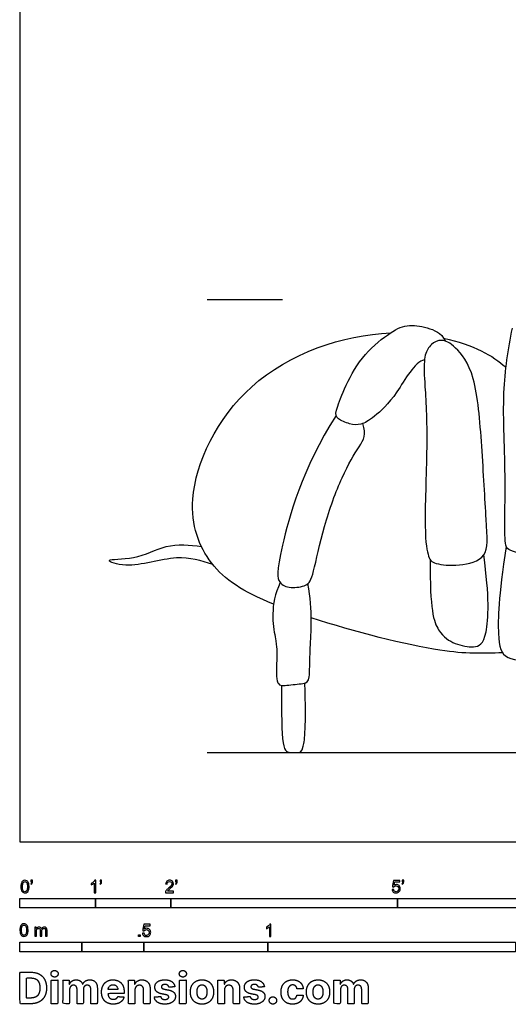
# Model space of a CAD drawing. Units: metres. Extents: x 0 to 9.32, y -0.66 to 7.3.
# Drawn here: x 0 to 1.97, y -0.66 to 3.32 of the extents above; entities that cross this region are included whole.
import ezdxf

# ---------------------------------------------------------------- set-up
doc = ezdxf.new("R2010")
doc.units = ezdxf.units.M
for name, color, linetype, true_color in [('2D$AG-DIAGRAM', 7, 'Continuous', 0xfecc66), ('2D$AG-GUIDES', 7, 'Continuous', 0xcccccc), ('2D$AG-POP-CULTURE', 7, 'Continuous', 0x66ccff), ('2D$N-SYMB', 7, 'Continuous', 0x800040), ('2D$X-DIMENSIONS.COM', 7, 'Continuous', 0x800080), ('2D$X-VPRT', 6, 'Continuous', 0xff00ff)]:
    doc.layers.add(name, color=color, linetype=linetype, true_color=true_color)

msp = doc.modelspace()

# ---------------------------------------------------------------- linework, layer by layer
at = {"layer": '2D$AG-DIAGRAM'}
msp.add_lwpolyline([(0.7556, 0.3612), (8.4385, 0.3612)], dxfattribs=at)
at = {"layer": '2D$AG-GUIDES'}
msp.add_lwpolyline([(0.7556, 2.19), (1.0604, 2.19)], dxfattribs=at)
at = {"layer": '2D$AG-POP-CULTURE'}
for points, knots in [([(1.6332, 1.9471), (1.5918, 1.9381), (1.5191, 1.7959), (1.4233, 1.7096), (1.3759, 1.6822), (1.3327, 1.6853), (1.2769, 1.7085), (1.2716, 1.7327), (1.3042, 1.8223), (1.3748, 1.9603), (1.4907, 2.0572), (1.5623, 2.093), (1.6393, 2.0792), (1.7015, 2.0572), (1.7158, 2.0231)], [0, 0, 0, 0, 0.136244, 0.272487, 0.408731, 0.544975, 0.681218, 0.817462, 0.953706, 1.08995, 1.226193, 1.362437, 1.498681, 1.626189, 1.626189, 1.626189, 1.626189]), ([(2.1012, 1.1645), (2.0631, 1.1515), (1.9773, 1.1726), (1.9518, 1.1988), (1.9653, 1.4791), (1.9417, 1.8106), (1.9711, 1.9888), (1.9877, 2.0751)], [0, 0, 0, 0, 0.413615, 0.61838, 1.221579, 1.933704, 2.544853, 2.544853, 2.544853, 2.544853]), ([(1.0239, 0.9602), (0.9001, 1.0102), (0.7572, 1.1013), (0.6457, 1.3985), (0.8877, 1.9071), (1.3019, 2.0468), (1.4966, 2.0561)], [1.592577, 1.592577, 1.592577, 1.592577, 2.245471, 2.862087, 3.714014, 4.629531, 4.629531, 4.629531, 4.629531]), ([(1.7099, 2.0346), (1.7696, 2.0213), (1.8746, 1.9839), (1.9333, 1.9413), (1.962, 1.9169)], [5.013022, 5.013022, 5.013022, 5.013022, 5.3635384, 5.7213703, 5.7213703, 5.7213703, 5.7213703]), ([(0.7786, 1.1201), (0.7312, 1.1351), (0.6334, 1.1668), (0.4458, 1.0987), (0.3212, 1.1449), (0.477, 1.1375), (0.5849, 1.2065), (0.6861, 1.2), (0.7328, 1.1928)], [0, 0, 0, 0, 0.459579, 1.0008, 1.311884, 1.682825, 2.128597, 2.577047, 2.577047, 2.577047, 2.577047]), ([(1.9484, 0.7633), (1.8639, 0.7618), (1.7251, 0.7526), (1.3509, 0.8476), (1.176, 0.9052)], [0, 0, 0, 0, 0.599448, 1.354587, 1.354587, 1.354587, 1.354587])]:
    msp.add_open_spline(points, degree=3, knots=knots, dxfattribs=at)
for points in [[(1.8719, 1.1586), (1.8531, 1.1324), (1.7707, 1.1121), (1.6664, 1.1217), (1.6471, 1.1474), (1.6294, 1.2582), (1.6487, 1.6628), (1.6294, 1.8955), (1.6326, 1.971), (1.6583, 2.0111), (1.7001, 2.0336), (1.753, 2.0079), (1.8397, 1.902), (1.8654, 1.6034), (1.8831, 1.2694), (1.8906, 1.1849), (1.8719, 1.1586)], [(1.2762, 1.7216), (1.1387, 1.5072), (1.0311, 1.1107), (1.0423, 1.0416), (1.0905, 1.0224), (1.1612, 1.0336), (1.182, 1.0657), (1.2238, 1.2728), (1.3008, 1.4863), (1.3747, 1.6051), (1.4004, 1.6453), (1.3839, 1.6896)], [(1.9631, 1.1934), (1.9314, 0.9865), (1.9266, 0.8115), (1.9491, 0.7328), (2.0486, 0.7296), (2.1261, 0.7486)], [(1.6565, 1.1392), (1.6535, 0.9371), (1.6872, 0.8392), (1.7547, 0.7974), (1.8365, 0.7814), (1.8879, 0.8054), (1.8959, 0.9917), (1.8719, 1.1586)], [(1.0507, 1.047), (1.0068, 0.9582), (1.0373, 0.7907), (1.0384, 0.7612), (1.031, 0.6264), (1.071, 0.6327), (1.1521, 0.639), (1.1711, 0.6495), (1.1679, 0.7601), (1.1827, 0.9297), (1.1627, 1.0434)], [(1.0555, 0.6319), (1.056, 0.5179), (1.056, 0.3612), (1.095, 0.3612), (1.1262, 0.3612), (1.1431, 0.3612), (1.1561, 0.462), (1.1497, 0.6414)]]:
    msp.add_open_spline(points, degree=3, dxfattribs=at)
at = {"layer": '2D$N-SYMB'}
for points in [[(0, -0.2667), (0, -0.2286), (0.3048, -0.2286), (0.3048, -0.2667)], [(0.3048, -0.2667), (0.3048, -0.2286), (0.6096, -0.2286), (0.6096, -0.2667)], [(0.6096, -0.2667), (0.6096, -0.2286), (1.524, -0.2286), (1.524, -0.2667)], [(1.524, -0.2667), (1.524, -0.2286), (3.048, -0.2286), (3.048, -0.2667)], [(0.4786, -0.3823), (0.4786, -0.3754), (0.4855, -0.3754), (0.4855, -0.3823)], [(0, -0.4436), (0, -0.4055), (0.25, -0.4055), (0.25, -0.4436)], [(0.25, -0.4436), (0.25, -0.4055), (0.5, -0.4055), (0.5, -0.4436)], [(0.5, -0.4436), (0.5, -0.4055), (1, -0.4055), (1, -0.4436)], [(1, -0.4436), (1, -0.4055), (2, -0.4055), (2, -0.4436)]]:
    msp.add_lwpolyline(points, close=True, dxfattribs=at)
for points, knots in [([(0.0038, -0.1807), (0.0038, -0.1749), (0.0044, -0.1701), (0.0056, -0.1665), (0.0068, -0.1629), (0.0086, -0.1602), (0.0111, -0.1581), (0.0135, -0.1563), (0.0165, -0.1551), (0.0201, -0.1551), (0.0228, -0.1551), (0.0252, -0.1557), (0.0273, -0.1569), (0.0294, -0.1578), (0.0309, -0.1596), (0.0324, -0.1614), (0.0336, -0.1635), (0.0346, -0.1659), (0.0355, -0.1689), (0.0361, -0.1719), (0.0367, -0.1758), (0.0367, -0.1807), (0.0367, -0.1867), (0.0361, -0.1915), (0.0349, -0.1951), (0.0336, -0.1987), (0.0318, -0.2014), (0.0294, -0.2036), (0.027, -0.2054), (0.024, -0.206), (0.0201, -0.206), (0.0153, -0.206), (0.0117, -0.2048), (0.009, -0.2011), (0.0056, -0.1969), (0.0038, -0.1903), (0.0038, -0.1807)], [0, 0, 0, 0, 1, 1, 1, 2, 2, 2, 3, 3, 3, 4, 4, 4, 5, 5, 5, 6, 6, 6, 7, 7, 7, 8, 8, 8, 9, 9, 9, 10, 10, 10, 11, 11, 11, 12, 12, 12, 12]), ([(0.0442, -0.162), (0.0442, -0.1596), (0.0442, -0.1572), (0.0442, -0.1548), (0.0464, -0.1548), (0.0486, -0.1548), (0.0508, -0.1548), (0.0508, -0.1567), (0.0508, -0.1586), (0.0508, -0.1605), (0.0508, -0.1635), (0.0505, -0.1659), (0.0496, -0.1671), (0.0487, -0.1689), (0.0472, -0.1704), (0.0451, -0.1713), (0.0446, -0.1705), (0.0441, -0.1697), (0.0436, -0.1689), (0.0448, -0.1683), (0.0457, -0.1677), (0.0463, -0.1665), (0.0469, -0.1653), (0.0472, -0.1638), (0.0472, -0.162), (0.0462, -0.162), (0.0452, -0.162), (0.0442, -0.162)], [0, 0, 0, 0, 1, 1, 1, 2, 2, 2, 3, 3, 3, 4, 4, 4, 5, 5, 5, 6, 6, 6, 7, 7, 7, 8, 8, 8, 9, 9, 9, 9]), ([(0.306, -0.2054), (0.304, -0.2054), (0.302, -0.2054), (0.3, -0.2054), (0.3, -0.1923), (0.3, -0.1793), (0.3, -0.1662), (0.2985, -0.1677), (0.2964, -0.1692), (0.294, -0.1704), (0.2915, -0.1719), (0.2894, -0.1731), (0.2876, -0.1737), (0.2876, -0.1717), (0.2876, -0.1697), (0.2876, -0.1677), (0.2909, -0.1662), (0.294, -0.1641), (0.2967, -0.162), (0.2991, -0.1596), (0.3009, -0.1575), (0.3021, -0.1551), (0.3034, -0.1551), (0.3047, -0.1551), (0.306, -0.1551), (0.306, -0.1718), (0.306, -0.1886), (0.306, -0.2054)], [0, 0, 0, 0, 1, 1, 1, 2, 2, 2, 3, 3, 3, 4, 4, 4, 5, 5, 5, 6, 6, 6, 7, 7, 7, 8, 8, 8, 9, 9, 9, 9]), ([(0.3232, -0.162), (0.3232, -0.1596), (0.3232, -0.1572), (0.3232, -0.1548), (0.3254, -0.1548), (0.3276, -0.1548), (0.3298, -0.1548), (0.3298, -0.1567), (0.3298, -0.1586), (0.3298, -0.1605), (0.3298, -0.1635), (0.3295, -0.1659), (0.3286, -0.1671), (0.3277, -0.1689), (0.3262, -0.1704), (0.3241, -0.1713), (0.3236, -0.1705), (0.3231, -0.1697), (0.3226, -0.1689), (0.3238, -0.1683), (0.3247, -0.1677), (0.3253, -0.1665), (0.3259, -0.1653), (0.3262, -0.1638), (0.3262, -0.162), (0.3252, -0.162), (0.3242, -0.162), (0.3232, -0.162)], [0, 0, 0, 0, 1, 1, 1, 2, 2, 2, 3, 3, 3, 4, 4, 4, 5, 5, 5, 6, 6, 6, 7, 7, 7, 8, 8, 8, 9, 9, 9, 9]), ([(0.6198, -0.1996), (0.6198, -0.2015), (0.6198, -0.2035), (0.6198, -0.2054), (0.6089, -0.2054), (0.598, -0.2054), (0.587, -0.2054), (0.5867, -0.2042), (0.587, -0.2027), (0.5876, -0.2011), (0.5885, -0.199), (0.5897, -0.1966), (0.5915, -0.1945), (0.5936, -0.1924), (0.596, -0.19), (0.5997, -0.187), (0.6051, -0.1825), (0.6087, -0.1789), (0.6108, -0.1764), (0.6126, -0.1737), (0.6135, -0.1713), (0.6135, -0.1689), (0.6135, -0.1665), (0.6126, -0.1644), (0.6111, -0.1629), (0.6093, -0.1611), (0.6069, -0.1602), (0.6042, -0.1602), (0.6012, -0.1602), (0.5988, -0.1611), (0.5969, -0.1629), (0.5951, -0.1647), (0.5942, -0.1671), (0.5942, -0.1704), (0.5921, -0.1702), (0.59, -0.17), (0.5879, -0.1698), (0.5885, -0.165), (0.59, -0.1614), (0.593, -0.159), (0.5957, -0.1566), (0.5997, -0.1551), (0.6042, -0.1551), (0.609, -0.1551), (0.6129, -0.1566), (0.6156, -0.1593), (0.6186, -0.162), (0.6198, -0.1653), (0.6198, -0.1692), (0.6198, -0.171), (0.6195, -0.1731), (0.6186, -0.1749), (0.6177, -0.1771), (0.6165, -0.1789), (0.6147, -0.1813), (0.6126, -0.1834), (0.6096, -0.1861), (0.6051, -0.19), (0.6015, -0.193), (0.5991, -0.1951), (0.5982, -0.1963), (0.5969, -0.1972), (0.596, -0.1984), (0.5954, -0.1996), (0.6036, -0.1996), (0.6117, -0.1996), (0.6198, -0.1996)], [0, 0, 0, 0, 1, 1, 1, 2, 2, 2, 3, 3, 3, 4, 4, 4, 5, 5, 5, 6, 6, 6, 7, 7, 7, 8, 8, 8, 9, 9, 9, 10, 10, 10, 11, 11, 11, 12, 12, 12, 13, 13, 13, 14, 14, 14, 15, 15, 15, 16, 16, 16, 17, 17, 17, 18, 18, 18, 19, 19, 19, 20, 20, 20, 21, 21, 21, 22, 22, 22, 22]), ([(0.628, -0.162), (0.628, -0.1596), (0.628, -0.1572), (0.628, -0.1548), (0.6302, -0.1548), (0.6324, -0.1548), (0.6346, -0.1548), (0.6346, -0.1567), (0.6346, -0.1586), (0.6346, -0.1605), (0.6346, -0.1635), (0.6343, -0.1659), (0.6334, -0.1671), (0.6325, -0.1689), (0.631, -0.1704), (0.6289, -0.1713), (0.6284, -0.1705), (0.6279, -0.1697), (0.6274, -0.1689), (0.6286, -0.1683), (0.6295, -0.1677), (0.6301, -0.1665), (0.6307, -0.1653), (0.631, -0.1638), (0.631, -0.162), (0.63, -0.162), (0.629, -0.162), (0.628, -0.162)], [0, 0, 0, 0, 1, 1, 1, 2, 2, 2, 3, 3, 3, 4, 4, 4, 5, 5, 5, 6, 6, 6, 7, 7, 7, 8, 8, 8, 9, 9, 9, 9]), ([(1.502, -0.1924), (1.5042, -0.1922), (1.5064, -0.192), (1.5086, -0.1918), (1.5089, -0.1951), (1.5101, -0.1972), (1.512, -0.199), (1.5135, -0.2005), (1.5156, -0.2014), (1.5183, -0.2014), (1.521, -0.2014), (1.5237, -0.2002), (1.5258, -0.1978), (1.5276, -0.1957), (1.5288, -0.1927), (1.5288, -0.1891), (1.5288, -0.1855), (1.5276, -0.1828), (1.5258, -0.1807), (1.5237, -0.1789), (1.5213, -0.1777), (1.518, -0.1777), (1.5162, -0.1777), (1.5144, -0.1783), (1.5126, -0.1792), (1.511, -0.1801), (1.5098, -0.1813), (1.5089, -0.1825), (1.507, -0.1823), (1.5051, -0.1821), (1.5032, -0.1819), (1.5048, -0.1732), (1.5064, -0.1646), (1.508, -0.156), (1.5164, -0.156), (1.5247, -0.156), (1.533, -0.156), (1.533, -0.158), (1.533, -0.16), (1.533, -0.162), (1.5263, -0.162), (1.5196, -0.162), (1.5129, -0.162), (1.512, -0.1665), (1.511, -0.171), (1.5101, -0.1755), (1.5132, -0.1734), (1.5165, -0.1722), (1.5198, -0.1722), (1.524, -0.1722), (1.5276, -0.1737), (1.5306, -0.1767), (1.5336, -0.1798), (1.5351, -0.1837), (1.5351, -0.1885), (1.5351, -0.193), (1.5339, -0.1969), (1.5312, -0.2002), (1.5282, -0.2045), (1.5237, -0.206), (1.5183, -0.206), (1.5135, -0.206), (1.5098, -0.2051), (1.5071, -0.2027), (1.5041, -0.1999), (1.5026, -0.1966), (1.502, -0.1924)], [0, 0, 0, 0, 1, 1, 1, 2, 2, 2, 3, 3, 3, 4, 4, 4, 5, 5, 5, 6, 6, 6, 7, 7, 7, 8, 8, 8, 9, 9, 9, 10, 10, 10, 11, 11, 11, 12, 12, 12, 13, 13, 13, 14, 14, 14, 15, 15, 15, 16, 16, 16, 17, 17, 17, 18, 18, 18, 19, 19, 19, 20, 20, 20, 21, 21, 21, 22, 22, 22, 22]), ([(1.5424, -0.162), (1.5424, -0.1596), (1.5424, -0.1572), (1.5424, -0.1548), (1.5446, -0.1548), (1.5468, -0.1548), (1.549, -0.1548), (1.549, -0.1567), (1.549, -0.1586), (1.549, -0.1605), (1.549, -0.1635), (1.5487, -0.1659), (1.5478, -0.1671), (1.5469, -0.1689), (1.5454, -0.1704), (1.5433, -0.1713), (1.5428, -0.1705), (1.5423, -0.1697), (1.5418, -0.1689), (1.543, -0.1683), (1.5439, -0.1677), (1.5445, -0.1665), (1.5451, -0.1653), (1.5454, -0.1638), (1.5454, -0.162), (1.5444, -0.162), (1.5434, -0.162), (1.5424, -0.162)], [0, 0, 0, 0, 1, 1, 1, 2, 2, 2, 3, 3, 3, 4, 4, 4, 5, 5, 5, 6, 6, 6, 7, 7, 7, 8, 8, 8, 9, 9, 9, 9]), ([(0.0102, -0.1807), (0.0102, -0.1891), (0.0111, -0.1945), (0.0132, -0.1972), (0.015, -0.1999), (0.0174, -0.2014), (0.0201, -0.2014), (0.0231, -0.2014), (0.0255, -0.1999), (0.0273, -0.1972), (0.0291, -0.1945), (0.0303, -0.1891), (0.0303, -0.1807), (0.0303, -0.1725), (0.0291, -0.1671), (0.0273, -0.1644), (0.0255, -0.1617), (0.0231, -0.1602), (0.0201, -0.1602), (0.0174, -0.1602), (0.015, -0.1614), (0.0135, -0.1638), (0.0114, -0.1668), (0.0102, -0.1725), (0.0102, -0.1807)], [0, 0, 0, 0, 1, 1, 1, 2, 2, 2, 3, 3, 3, 4, 4, 4, 5, 5, 5, 6, 6, 6, 7, 7, 7, 8, 8, 8, 8]), ([(0, -0.3565), (0, -0.3508), (0.0006, -0.3459), (0.0018, -0.3423), (0.003, -0.3387), (0.0048, -0.336), (0.0072, -0.3339), (0.0096, -0.3321), (0.0127, -0.3309), (0.0163, -0.3309), (0.019, -0.3309), (0.0214, -0.3315), (0.0235, -0.3327), (0.0256, -0.3336), (0.0271, -0.3354), (0.0286, -0.3372), (0.0298, -0.3393), (0.0307, -0.3417), (0.0316, -0.3447), (0.0322, -0.3478), (0.0328, -0.3517), (0.0328, -0.3565), (0.0328, -0.3625), (0.0322, -0.3673), (0.031, -0.3709), (0.0298, -0.3746), (0.028, -0.3773), (0.0256, -0.3794), (0.0232, -0.3812), (0.0202, -0.3818), (0.0163, -0.3818), (0.0114, -0.3818), (0.0078, -0.3806), (0.0051, -0.377), (0.0018, -0.3728), (0, -0.3661), (0, -0.3565)], [0, 0, 0, 0, 1, 1, 1, 2, 2, 2, 3, 3, 3, 4, 4, 4, 5, 5, 5, 6, 6, 6, 7, 7, 7, 8, 8, 8, 9, 9, 9, 10, 10, 10, 11, 11, 11, 12, 12, 12, 12]), ([(0.0063, -0.3565), (0.0063, -0.3649), (0.0072, -0.3703), (0.0093, -0.3731), (0.0111, -0.3758), (0.0136, -0.3773), (0.0163, -0.3773), (0.0193, -0.3773), (0.0217, -0.3758), (0.0235, -0.3731), (0.0253, -0.3703), (0.0265, -0.3649), (0.0265, -0.3565), (0.0265, -0.3484), (0.0253, -0.3429), (0.0235, -0.3402), (0.0217, -0.3375), (0.0193, -0.336), (0.0163, -0.336), (0.0136, -0.336), (0.0111, -0.3372), (0.0096, -0.3396), (0.0075, -0.3426), (0.0063, -0.3484), (0.0063, -0.3565)], [0, 0, 0, 0, 1, 1, 1, 2, 2, 2, 3, 3, 3, 4, 4, 4, 5, 5, 5, 6, 6, 6, 7, 7, 7, 8, 8, 8, 8]), ([(0.0602, -0.3812), (0.0602, -0.3691), (0.0602, -0.3571), (0.0602, -0.345), (0.062, -0.345), (0.0639, -0.345), (0.0657, -0.345), (0.0657, -0.3468), (0.0657, -0.3485), (0.0657, -0.3502), (0.0669, -0.3484), (0.0684, -0.3469), (0.0702, -0.3459), (0.072, -0.3447), (0.0741, -0.3441), (0.0765, -0.3441), (0.0792, -0.3441), (0.0816, -0.3447), (0.0831, -0.3459), (0.0849, -0.3472), (0.0861, -0.3487), (0.0867, -0.3505), (0.0898, -0.3462), (0.0934, -0.3441), (0.0982, -0.3441), (0.1018, -0.3441), (0.1045, -0.3453), (0.1063, -0.3472), (0.1084, -0.3493), (0.1093, -0.3523), (0.1093, -0.3565), (0.1093, -0.3647), (0.1093, -0.373), (0.1093, -0.3812), (0.1073, -0.3812), (0.1053, -0.3812), (0.1033, -0.3812), (0.1033, -0.3737), (0.1033, -0.3661), (0.1033, -0.3586), (0.1033, -0.3559), (0.103, -0.3544), (0.1027, -0.3532), (0.1021, -0.352), (0.1015, -0.3511), (0.1003, -0.3505), (0.0994, -0.3499), (0.0982, -0.3496), (0.0967, -0.3496), (0.0943, -0.3496), (0.0922, -0.3505), (0.0904, -0.352), (0.0886, -0.3538), (0.088, -0.3565), (0.088, -0.3601), (0.088, -0.3671), (0.088, -0.3742), (0.088, -0.3812), (0.0858, -0.3812), (0.0837, -0.3812), (0.0816, -0.3812), (0.0816, -0.3734), (0.0816, -0.3655), (0.0816, -0.3577), (0.0816, -0.355), (0.0813, -0.3529), (0.0801, -0.3517), (0.0792, -0.3502), (0.0774, -0.3496), (0.0753, -0.3496), (0.0735, -0.3496), (0.072, -0.3499), (0.0705, -0.3511), (0.069, -0.352), (0.0681, -0.3532), (0.0672, -0.355), (0.0666, -0.3568), (0.0663, -0.3592), (0.0663, -0.3625), (0.0663, -0.3687), (0.0663, -0.375), (0.0663, -0.3812), (0.0643, -0.3812), (0.0622, -0.3812), (0.0602, -0.3812)], [0, 0, 0, 0, 1, 1, 1, 2, 2, 2, 3, 3, 3, 4, 4, 4, 5, 5, 5, 6, 6, 6, 7, 7, 7, 8, 8, 8, 9, 9, 9, 10, 10, 10, 11, 11, 11, 12, 12, 12, 13, 13, 13, 14, 14, 14, 15, 15, 15, 16, 16, 16, 17, 17, 17, 18, 18, 18, 19, 19, 19, 20, 20, 20, 21, 21, 21, 22, 22, 22, 23, 23, 23, 24, 24, 24, 25, 25, 25, 26, 26, 26, 27, 27, 27, 28, 28, 28, 28]), ([(0.4946, -0.3693), (0.4967, -0.3691), (0.4988, -0.3689), (0.5009, -0.3687), (0.5015, -0.372), (0.5024, -0.3741), (0.5042, -0.376), (0.506, -0.3775), (0.5081, -0.3784), (0.5105, -0.3784), (0.5136, -0.3784), (0.516, -0.3772), (0.5181, -0.3748), (0.5202, -0.3726), (0.5211, -0.3696), (0.5211, -0.366), (0.5211, -0.3624), (0.5202, -0.3597), (0.5184, -0.3576), (0.5163, -0.3558), (0.5136, -0.3546), (0.5105, -0.3546), (0.5084, -0.3546), (0.5066, -0.3552), (0.5051, -0.3561), (0.5036, -0.357), (0.5024, -0.3582), (0.5015, -0.3594), (0.4995, -0.3592), (0.4975, -0.359), (0.4955, -0.3588), (0.4971, -0.3502), (0.4987, -0.3415), (0.5003, -0.3329), (0.5086, -0.3329), (0.517, -0.3329), (0.5253, -0.3329), (0.5253, -0.3349), (0.5253, -0.3369), (0.5253, -0.3389), (0.5187, -0.3389), (0.512, -0.3389), (0.5054, -0.3389), (0.5045, -0.3434), (0.5036, -0.3479), (0.5027, -0.3525), (0.5057, -0.3504), (0.5087, -0.3491), (0.512, -0.3491), (0.5166, -0.3491), (0.5202, -0.3507), (0.5232, -0.3537), (0.5262, -0.3567), (0.5277, -0.3606), (0.5277, -0.3654), (0.5277, -0.3699), (0.5265, -0.3738), (0.5238, -0.3772), (0.5205, -0.3814), (0.5163, -0.3829), (0.5105, -0.3829), (0.506, -0.3829), (0.5024, -0.382), (0.4994, -0.3796), (0.4967, -0.3769), (0.4949, -0.3735), (0.4946, -0.3693)], [0, 0, 0, 0, 1, 1, 1, 2, 2, 2, 3, 3, 3, 4, 4, 4, 5, 5, 5, 6, 6, 6, 7, 7, 7, 8, 8, 8, 9, 9, 9, 10, 10, 10, 11, 11, 11, 12, 12, 12, 13, 13, 13, 14, 14, 14, 15, 15, 15, 16, 16, 16, 17, 17, 17, 18, 18, 18, 19, 19, 19, 20, 20, 20, 21, 21, 21, 22, 22, 22, 22]), ([(1.013, -0.3823), (1.0109, -0.3823), (1.0089, -0.3823), (1.0069, -0.3823), (1.0069, -0.3692), (1.0069, -0.3562), (1.0069, -0.3431), (1.0054, -0.3446), (1.0033, -0.3461), (1.0009, -0.3473), (0.9985, -0.3488), (0.9964, -0.3501), (0.9946, -0.3507), (0.9946, -0.3486), (0.9946, -0.3466), (0.9946, -0.3446), (0.9979, -0.3431), (1.0009, -0.341), (1.0036, -0.3389), (1.006, -0.3365), (1.0078, -0.3344), (1.009, -0.332), (1.0103, -0.332), (1.0116, -0.332), (1.013, -0.332), (1.013, -0.3487), (1.013, -0.3655), (1.013, -0.3823)], [0, 0, 0, 0, 1, 1, 1, 2, 2, 2, 3, 3, 3, 4, 4, 4, 5, 5, 5, 6, 6, 6, 7, 7, 7, 8, 8, 8, 9, 9, 9, 9])]:
    msp.add_open_spline(points, degree=3, knots=knots, dxfattribs=at)
at = {"layer": '2D$X-DIMENSIONS.COM'}
for points, degree, knots in [([(0.045, -0.6537), (0.0644, -0.6537), (0.0783, -0.646), (0.0922, -0.6384), (0.0997, -0.6241), (0.1072, -0.6099), (0.1072, -0.59), (0.1072, -0.5703), (0.0997, -0.5561), (0.0922, -0.5419), (0.0784, -0.5343), (0.0646, -0.5267), (0.0454, -0.5267), (0.0227, -0.5267), (0, -0.5267), (0, -0.5902), (0, -0.6537), (0.0225, -0.6537), (0.045, -0.6537)], 2, [-15, -15, -15, -14, -14, -13, -13, -12, -12, -11, -11, -10, -10, -9, -9, -8, -8, -7, -7, -6, -6, -6]), ([(0.0439, -0.6307), (0.0558, -0.6307), (0.064, -0.6264), (0.0721, -0.6222), (0.0762, -0.6132), (0.0804, -0.6042), (0.0804, -0.59), (0.0804, -0.576), (0.0762, -0.567), (0.0721, -0.5581), (0.064, -0.5539), (0.0559, -0.5497), (0.044, -0.5497), (0.0354, -0.5497), (0.0269, -0.5497), (0.0269, -0.5902), (0.0269, -0.6307), (0.0354, -0.6307), (0.0439, -0.6307)], 2, [-7.813477, -7.813477, -7.813477, -6.813477, -6.813477, -5.813477, -5.813477, -4.813477, -4.813477, -3.813477, -3.813477, -2.813477, -2.813477, -1.813477, -1.813477, -1.543945, -1.543945, -0.268555, -0.268555, 0, 0, 0]), ([(0.1398, -0.5461), (0.1457, -0.5461), (0.1499, -0.5422), (0.1541, -0.5383), (0.1541, -0.5327), (0.1541, -0.5273), (0.1499, -0.5233), (0.1457, -0.5194), (0.1398, -0.5194), (0.1339, -0.5194), (0.1297, -0.5233), (0.1255, -0.5273), (0.1255, -0.5327), (0.1255, -0.5383), (0.1297, -0.5422), (0.1339, -0.5461), (0.1398, -0.5461)], 2, [-8, -8, -8, -7, -7, -6, -6, -5, -5, -4, -4, -3, -3, -2, -2, -1, -1, 0, 0, 0]), ([(0.6576, -0.5461), (0.6635, -0.5461), (0.6677, -0.5422), (0.6719, -0.5383), (0.6719, -0.5327), (0.6719, -0.5273), (0.6677, -0.5233), (0.6635, -0.5194), (0.6576, -0.5194), (0.6517, -0.5194), (0.6475, -0.5233), (0.6433, -0.5273), (0.6433, -0.5327), (0.6433, -0.5383), (0.6475, -0.5422), (0.6517, -0.5461), (0.6576, -0.5461)], 2, [-8, -8, -8, -7, -7, -6, -6, -5, -5, -4, -4, -3, -3, -2, -2, -1, -1, 0, 0, 0]), ([(0.1265, -0.6537), (0.1397, -0.6537), (0.1529, -0.6537), (0.1529, -0.606), (0.1529, -0.5584), (0.1397, -0.5584), (0.1265, -0.5584), (0.1265, -0.606), (0.1265, -0.6537)], 2, [-4, -4, -4, -3, -3, -2, -2, -1, -1, 0, 0, 0]), ([(0.2003, -0.5752), (0.1997, -0.5752), (0.1992, -0.5752), (0.1992, -0.5668), (0.1992, -0.5584), (0.1866, -0.5584), (0.174, -0.5584), (0.174, -0.606), (0.174, -0.6537), (0.1872, -0.6537), (0.2004, -0.6537), (0.2004, -0.6251), (0.2004, -0.5965), (0.2004, -0.5912), (0.2025, -0.5873), (0.2045, -0.5833), (0.208, -0.5811), (0.2115, -0.5789), (0.2159, -0.5789), (0.2224, -0.5789), (0.2264, -0.5831), (0.2304, -0.5872), (0.2304, -0.5943), (0.2304, -0.624), (0.2304, -0.6537), (0.2432, -0.6537), (0.256, -0.6537), (0.256, -0.6246), (0.256, -0.5955), (0.256, -0.5881), (0.2601, -0.5835), (0.2641, -0.5789), (0.2713, -0.5789), (0.2776, -0.5789), (0.2818, -0.5829), (0.2861, -0.5869), (0.2861, -0.5948), (0.2861, -0.6242), (0.2861, -0.6537), (0.2992, -0.6537), (0.3124, -0.6537), (0.3124, -0.6216), (0.3124, -0.5896), (0.3124, -0.5741), (0.3041, -0.5656), (0.2957, -0.5572), (0.2824, -0.5572), (0.2719, -0.5572), (0.2643, -0.5621), (0.2566, -0.567), (0.2537, -0.5752), (0.2532, -0.5752), (0.2527, -0.5752), (0.2504, -0.5669), (0.2435, -0.562), (0.2366, -0.5572), (0.2268, -0.5572), (0.2172, -0.5572), (0.2102, -0.562), (0.2033, -0.5668), (0.2003, -0.5752)], 2, [0, 0, 0, 0.017578, 0.017578, 0.282227, 0.282227, 0.678711, 0.678711, 2.178711, 2.178711, 2.594727, 2.594727, 3.495117, 3.495117, 4.495117, 4.495117, 5.495117, 5.495117, 6.495117, 6.495117, 7.495117, 7.495117, 8.495117, 8.495117, 9.495117, 9.495117, 10.495117, 10.495117, 11.495117, 11.495117, 12.495117, 12.495117, 13.495117, 13.495117, 14.495117, 14.495117, 15.495117, 15.495117, 16.495117, 16.495117, 17.495117, 17.495117, 18.495117, 18.495117, 19.495117, 19.495117, 20.495117, 20.495117, 21.495117, 21.495117, 22.495117, 22.495117, 23.495117, 23.495117, 24.495117, 24.495117, 25.495117, 25.495117, 26.495117, 26.495117, 27.495117, 27.495117, 27.495117]), ([(0.3767, -0.6555), (0.3884, -0.6555), (0.3975, -0.6519), (0.4065, -0.6483), (0.4122, -0.6417), (0.418, -0.6352), (0.4198, -0.6264), (0.4076, -0.6256), (0.3954, -0.6248), (0.394, -0.6284), (0.3914, -0.6308), (0.3888, -0.6333), (0.3852, -0.6346), (0.3815, -0.6358), (0.3771, -0.6358), (0.3705, -0.6358), (0.3656, -0.633), (0.3608, -0.6302), (0.3581, -0.6251), (0.3555, -0.6199), (0.3555, -0.6128), (0.3879, -0.6128), (0.4204, -0.6128), (0.4204, -0.6092), (0.4204, -0.6055), (0.4204, -0.5934), (0.417, -0.5843), (0.4136, -0.5752), (0.4074, -0.5692), (0.4013, -0.5632), (0.3932, -0.5602), (0.385, -0.5572), (0.3756, -0.5572), (0.3616, -0.5572), (0.3512, -0.5634), (0.3408, -0.5696), (0.3351, -0.5807), (0.3294, -0.5918), (0.3294, -0.6065), (0.3294, -0.6215), (0.3351, -0.6325), (0.3408, -0.6436), (0.3514, -0.6495), (0.362, -0.6555), (0.3767, -0.6555)], 2, [-3, -3, -3, -1.999602, -1.999602, -0.999203, -0.999203, 0.001195, 0.001195, 1.001594, 1.001594, 2.001992, 2.001992, 3.00239, 3.00239, 4.002789, 4.002789, 5.003187, 5.003187, 6.003586, 6.003586, 7.003984, 7.003984, 7.810461, 7.810461, 8.810461, 8.810461, 9.810461, 9.810461, 10.810461, 10.810461, 11.810461, 11.810461, 12.810461, 12.810461, 13.810461, 13.810461, 14.810461, 14.810461, 15.810461, 15.810461, 16.810461, 16.810461, 17.810461, 17.810461, 18.810461, 18.810461, 18.810461]), ([(0.3556, -0.5967), (0.3689, -0.5967), (0.3823, -0.5967), (0.3956, -0.5967), (0.3954, -0.5956), (0.395, -0.5932), (0.3939, -0.5892), (0.3923, -0.5858), (0.3905, -0.5833), (0.3886, -0.5812), (0.3856, -0.579), (0.3813, -0.5774), (0.3769, -0.5768), (0.3728, -0.5771), (0.3694, -0.5778), (0.3664, -0.5791), (0.3639, -0.5808), (0.3608, -0.5837), (0.3583, -0.5877), (0.3565, -0.5925), (0.3559, -0.5952), (0.3556, -0.5967)], 3, [3.537974, 3.537974, 3.537974, 3.537974, 3.871399, 3.871399, 3.871399, 3.936638, 4.007174, 4.106873, 4.150328, 4.195172, 4.28414, 4.383634, 4.49492, 4.585472, 4.661678, 4.72997, 4.79585, 4.860411, 4.993083, 5.070262, 5.154608, 5.154608, 5.154608, 5.154608]), ([(0.464, -0.5986), (0.4641, -0.5925), (0.4664, -0.5881), (0.4686, -0.5837), (0.4727, -0.5814), (0.4767, -0.5791), (0.4821, -0.5791), (0.49, -0.5791), (0.4945, -0.5841), (0.4991, -0.589), (0.499, -0.5977), (0.499, -0.6257), (0.499, -0.6537), (0.5122, -0.6537), (0.5254, -0.6537), (0.5254, -0.6233), (0.5254, -0.593), (0.5254, -0.5819), (0.5213, -0.5739), (0.5172, -0.5659), (0.5099, -0.5615), (0.5025, -0.5572), (0.4926, -0.5572), (0.482, -0.5572), (0.4745, -0.562), (0.4671, -0.5669), (0.4639, -0.5752), (0.4634, -0.5752), (0.4628, -0.5752), (0.4628, -0.5668), (0.4628, -0.5584), (0.4502, -0.5584), (0.4376, -0.5584), (0.4376, -0.606), (0.4376, -0.6537), (0.4508, -0.6537), (0.464, -0.6537), (0.464, -0.6261), (0.464, -0.5986)], 2, [-32, -32, -32, -31, -31, -30, -30, -29, -29, -28, -28, -27, -27, -26, -26, -25, -25, -24, -24, -23, -23, -22, -22, -21, -21, -20, -20, -19, -19, -18, -18, -17, -17, -16, -16, -15, -15, -14, -14, -13, -13, -13]), ([(0.6255, -0.5856), (0.6237, -0.5724), (0.6133, -0.5648), (0.6029, -0.5572), (0.5849, -0.5572), (0.5727, -0.5572), (0.5636, -0.5608), (0.5545, -0.5644), (0.5495, -0.571), (0.5445, -0.5776), (0.5445, -0.5868), (0.5445, -0.5975), (0.5513, -0.6044), (0.5581, -0.6112), (0.5721, -0.614), (0.5803, -0.6157), (0.5886, -0.6173), (0.5948, -0.6186), (0.5977, -0.6209), (0.6007, -0.6232), (0.6008, -0.6268), (0.6007, -0.6311), (0.5965, -0.6338), (0.5922, -0.6365), (0.5853, -0.6365), (0.5782, -0.6365), (0.5737, -0.6335), (0.5691, -0.6305), (0.568, -0.6247), (0.555, -0.6254), (0.542, -0.6261), (0.5439, -0.6397), (0.5551, -0.6476), (0.5663, -0.6555), (0.5852, -0.6555), (0.5976, -0.6555), (0.6071, -0.6516), (0.6166, -0.6476), (0.6221, -0.6406), (0.6276, -0.6335), (0.6276, -0.6241), (0.6276, -0.6138), (0.6208, -0.6075), (0.614, -0.6012), (0.6001, -0.5983), (0.5915, -0.5966), (0.5828, -0.5949), (0.5762, -0.5934), (0.5735, -0.5911), (0.5708, -0.5887), (0.5708, -0.5853), (0.5708, -0.581), (0.575, -0.5785), (0.5792, -0.5759), (0.5853, -0.5759), (0.5899, -0.5759), (0.5932, -0.5774), (0.5966, -0.5789), (0.5986, -0.5814), (0.6006, -0.584), (0.6013, -0.5871), (0.6134, -0.5863), (0.6255, -0.5856)], 2, [-45, -45, -45, -44, -44, -43, -43, -42, -42, -41, -41, -40, -40, -39, -39, -38, -38, -37, -37, -36, -36, -35, -35, -34, -34, -33, -33, -32, -32, -31, -31, -30, -30, -29, -29, -28, -28, -27, -27, -26, -26, -25, -25, -24, -24, -23, -23, -22, -22, -21, -21, -20, -20, -19, -19, -18, -18, -17, -17, -16, -16, -15, -15, -14, -14, -14]), ([(0.6443, -0.6537), (0.6575, -0.6537), (0.6707, -0.6537), (0.6707, -0.606), (0.6707, -0.5584), (0.6575, -0.5584), (0.6443, -0.5584), (0.6443, -0.606), (0.6443, -0.6537)], 2, [-4, -4, -4, -3, -3, -2, -2, -1, -1, 0, 0, 0]), ([(0.7348, -0.6555), (0.7493, -0.6555), (0.7598, -0.6494), (0.7703, -0.6432), (0.776, -0.6321), (0.7817, -0.621), (0.7817, -0.6064), (0.7817, -0.5916), (0.776, -0.5806), (0.7703, -0.5695), (0.7598, -0.5633), (0.7493, -0.5572), (0.7348, -0.5572), (0.7204, -0.5572), (0.7099, -0.5633), (0.6994, -0.5695), (0.6937, -0.5806), (0.688, -0.5916), (0.688, -0.6064), (0.688, -0.621), (0.6937, -0.6321), (0.6994, -0.6432), (0.7099, -0.6494), (0.7204, -0.6555), (0.7348, -0.6555)], 2, [-12, -12, -12, -11, -11, -10, -10, -9, -9, -8, -8, -7, -7, -6, -6, -5, -5, -4, -4, -3, -3, -2, -2, -1, -1, 0, 0, 0]), ([(0.735, -0.6351), (0.7415, -0.6351), (0.7459, -0.6313), (0.7503, -0.6276), (0.7526, -0.621), (0.7549, -0.6145), (0.7549, -0.6062), (0.7549, -0.5979), (0.7526, -0.5914), (0.7503, -0.5849), (0.7459, -0.5811), (0.7415, -0.5773), (0.735, -0.5773), (0.7283, -0.5773), (0.7238, -0.5811), (0.7193, -0.5849), (0.7171, -0.5914), (0.7148, -0.5979), (0.7148, -0.6062), (0.7148, -0.6145), (0.7171, -0.621), (0.7193, -0.6276), (0.7238, -0.6313), (0.7283, -0.6351), (0.735, -0.6351)], 2, [0, 0, 0, 1, 1, 2, 2, 3, 3, 4, 4, 5, 5, 6, 6, 7, 7, 8, 8, 9, 9, 10, 10, 11, 11, 12, 12, 12]), ([(0.8254, -0.5986), (0.8254, -0.5925), (0.8277, -0.5881), (0.83, -0.5837), (0.834, -0.5814), (0.8381, -0.5791), (0.8434, -0.5791), (0.8514, -0.5791), (0.8559, -0.5841), (0.8604, -0.589), (0.8604, -0.5977), (0.8604, -0.6257), (0.8604, -0.6537), (0.8736, -0.6537), (0.8868, -0.6537), (0.8868, -0.6233), (0.8868, -0.593), (0.8868, -0.5819), (0.8827, -0.5739), (0.8786, -0.5659), (0.8712, -0.5615), (0.8638, -0.5572), (0.8539, -0.5572), (0.8433, -0.5572), (0.8359, -0.562), (0.8284, -0.5669), (0.8253, -0.5752), (0.8247, -0.5752), (0.8241, -0.5752), (0.8241, -0.5668), (0.8241, -0.5584), (0.8115, -0.5584), (0.799, -0.5584), (0.799, -0.606), (0.799, -0.6537), (0.8122, -0.6537), (0.8254, -0.6537), (0.8254, -0.6261), (0.8254, -0.5986)], 2, [-32, -32, -32, -31, -31, -30, -30, -29, -29, -28, -28, -27, -27, -26, -26, -25, -25, -24, -24, -23, -23, -22, -22, -21, -21, -20, -20, -19, -19, -18, -18, -17, -17, -16, -16, -15, -15, -14, -14, -13, -13, -13]), ([(0.9868, -0.5856), (0.9851, -0.5724), (0.9747, -0.5648), (0.9643, -0.5572), (0.9462, -0.5572), (0.934, -0.5572), (0.9249, -0.5608), (0.9159, -0.5644), (0.9109, -0.571), (0.9059, -0.5776), (0.9059, -0.5868), (0.9059, -0.5975), (0.9127, -0.6044), (0.9194, -0.6112), (0.9334, -0.614), (0.9416, -0.6157), (0.9499, -0.6173), (0.9561, -0.6186), (0.9591, -0.6209), (0.962, -0.6232), (0.9621, -0.6268), (0.962, -0.6311), (0.9578, -0.6338), (0.9536, -0.6365), (0.9466, -0.6365), (0.9395, -0.6365), (0.935, -0.6335), (0.9305, -0.6305), (0.9293, -0.6247), (0.9163, -0.6254), (0.9033, -0.6261), (0.9052, -0.6397), (0.9164, -0.6476), (0.9276, -0.6555), (0.9465, -0.6555), (0.9589, -0.6555), (0.9685, -0.6516), (0.978, -0.6476), (0.9835, -0.6406), (0.989, -0.6335), (0.989, -0.6241), (0.989, -0.6138), (0.9821, -0.6075), (0.9753, -0.6012), (0.9614, -0.5983), (0.9528, -0.5966), (0.9442, -0.5949), (0.9376, -0.5934), (0.9348, -0.5911), (0.9321, -0.5887), (0.9321, -0.5853), (0.9321, -0.581), (0.9363, -0.5785), (0.9405, -0.5759), (0.9467, -0.5759), (0.9513, -0.5759), (0.9546, -0.5774), (0.9579, -0.5789), (0.9599, -0.5814), (0.962, -0.584), (0.9626, -0.5871), (0.9747, -0.5863), (0.9868, -0.5856)], 2, [-45, -45, -45, -44, -44, -43, -43, -42, -42, -41, -41, -40, -40, -39, -39, -38, -38, -37, -37, -36, -36, -35, -35, -34, -34, -33, -33, -32, -32, -31, -31, -30, -30, -29, -29, -28, -28, -27, -27, -26, -26, -25, -25, -24, -24, -23, -23, -22, -22, -21, -21, -20, -20, -19, -19, -18, -18, -17, -17, -16, -16, -15, -15, -14, -14, -14]), ([(1.1006, -0.6555), (1.1134, -0.6555), (1.1227, -0.6509), (1.132, -0.6462), (1.1373, -0.6379), (1.1426, -0.6297), (1.1432, -0.6187), (1.1307, -0.6187), (1.1183, -0.6187), (1.1175, -0.6238), (1.1151, -0.6273), (1.1127, -0.6309), (1.1091, -0.6328), (1.1055, -0.6346), (1.101, -0.6346), (1.0948, -0.6346), (1.0902, -0.6313), (1.0856, -0.6279), (1.0831, -0.6215), (1.0806, -0.6152), (1.0806, -0.606), (1.0806, -0.597), (1.0832, -0.5907), (1.0857, -0.5844), (1.0903, -0.5811), (1.0948, -0.5778), (1.101, -0.5778), (1.1082, -0.5778), (1.1127, -0.5821), (1.1172, -0.5865), (1.1183, -0.5936), (1.1307, -0.5936), (1.1432, -0.5936), (1.1426, -0.5826), (1.1372, -0.5744), (1.1317, -0.5662), (1.1224, -0.5617), (1.113, -0.5572), (1.1005, -0.5572), (1.0861, -0.5572), (1.0756, -0.5634), (1.0651, -0.5696), (1.0594, -0.5807), (1.0538, -0.5918), (1.0538, -0.6064), (1.0538, -0.6209), (1.0594, -0.632), (1.065, -0.6431), (1.0755, -0.6493), (1.086, -0.6555), (1.1006, -0.6555)], 2, [-28, -28, -28, -27, -27, -26, -26, -25, -25, -24, -24, -23, -23, -22, -22, -21, -21, -20, -20, -19, -19, -18, -18, -17, -17, -16, -16, -15, -15, -14, -14, -13, -13, -12, -12, -11, -11, -10, -10, -9, -9, -8, -8, -7, -7, -6, -6, -5, -5, -4, -4, -3, -3, -3]), ([(1.2032, -0.6555), (1.2177, -0.6555), (1.2282, -0.6494), (1.2387, -0.6432), (1.2444, -0.6321), (1.2501, -0.621), (1.2501, -0.6064), (1.2501, -0.5916), (1.2444, -0.5806), (1.2387, -0.5695), (1.2282, -0.5633), (1.2177, -0.5572), (1.2032, -0.5572), (1.1888, -0.5572), (1.1783, -0.5633), (1.1677, -0.5695), (1.162, -0.5806), (1.1563, -0.5916), (1.1563, -0.6064), (1.1563, -0.621), (1.162, -0.6321), (1.1677, -0.6432), (1.1783, -0.6494), (1.1888, -0.6555), (1.2032, -0.6555)], 2, [-12, -12, -12, -11, -11, -10, -10, -9, -9, -8, -8, -7, -7, -6, -6, -5, -5, -4, -4, -3, -3, -2, -2, -1, -1, 0, 0, 0]), ([(1.2033, -0.6351), (1.2099, -0.6351), (1.2143, -0.6313), (1.2187, -0.6276), (1.221, -0.621), (1.2232, -0.6145), (1.2232, -0.6062), (1.2232, -0.5979), (1.221, -0.5914), (1.2187, -0.5849), (1.2143, -0.5811), (1.2099, -0.5773), (1.2033, -0.5773), (1.1967, -0.5773), (1.1922, -0.5811), (1.1877, -0.5849), (1.1854, -0.5914), (1.1832, -0.5979), (1.1832, -0.6062), (1.1832, -0.6145), (1.1854, -0.621), (1.1877, -0.6276), (1.1922, -0.6313), (1.1967, -0.6351), (1.2033, -0.6351)], 2, [0, 0, 0, 1, 1, 2, 2, 3, 3, 4, 4, 5, 5, 6, 6, 7, 7, 8, 8, 9, 9, 10, 10, 11, 11, 12, 12, 12]), ([(1.2936, -0.5752), (1.2931, -0.5752), (1.2925, -0.5752), (1.2925, -0.5668), (1.2925, -0.5584), (1.2799, -0.5584), (1.2673, -0.5584), (1.2673, -0.606), (1.2673, -0.6537), (1.2805, -0.6537), (1.2938, -0.6537), (1.2938, -0.6251), (1.2938, -0.5965), (1.2938, -0.5912), (1.2958, -0.5873), (1.2978, -0.5833), (1.3013, -0.5811), (1.3049, -0.5789), (1.3093, -0.5789), (1.3158, -0.5789), (1.3198, -0.5831), (1.3238, -0.5872), (1.3238, -0.5943), (1.3238, -0.624), (1.3238, -0.6537), (1.3366, -0.6537), (1.3494, -0.6537), (1.3494, -0.6246), (1.3494, -0.5955), (1.3494, -0.5881), (1.3534, -0.5835), (1.3574, -0.5789), (1.3646, -0.5789), (1.371, -0.5789), (1.3752, -0.5829), (1.3794, -0.5869), (1.3794, -0.5948), (1.3794, -0.6242), (1.3794, -0.6537), (1.3926, -0.6537), (1.4057, -0.6537), (1.4057, -0.6216), (1.4057, -0.5896), (1.4057, -0.5741), (1.3974, -0.5656), (1.3891, -0.5572), (1.3757, -0.5572), (1.3653, -0.5572), (1.3576, -0.5621), (1.3499, -0.567), (1.347, -0.5752), (1.3465, -0.5752), (1.346, -0.5752), (1.3437, -0.5669), (1.3368, -0.562), (1.33, -0.5572), (1.3202, -0.5572), (1.3105, -0.5572), (1.3035, -0.562), (1.2966, -0.5668), (1.2936, -0.5752)], 2, [0, 0, 0, 0.017578, 0.017578, 0.282227, 0.282227, 0.678711, 0.678711, 2.178711, 2.178711, 2.594727, 2.594727, 3.495117, 3.495117, 4.495117, 4.495117, 5.495117, 5.495117, 6.495117, 6.495117, 7.495117, 7.495117, 8.495117, 8.495117, 9.495117, 9.495117, 10.495117, 10.495117, 11.495117, 11.495117, 12.495117, 12.495117, 13.495117, 13.495117, 14.495117, 14.495117, 15.495117, 15.495117, 16.495117, 16.495117, 17.495117, 17.495117, 18.495117, 18.495117, 19.495117, 19.495117, 20.495117, 20.495117, 21.495117, 21.495117, 22.495117, 22.495117, 23.495117, 23.495117, 24.495117, 24.495117, 25.495117, 25.495117, 26.495117, 26.495117, 27.495117, 27.495117, 27.495117]), ([(1.0211, -0.6553), (1.0251, -0.6553), (1.0285, -0.6533), (1.0318, -0.6512), (1.0339, -0.6479), (1.036, -0.6445), (1.036, -0.6404), (1.036, -0.6343), (1.0315, -0.63), (1.027, -0.6256), (1.0211, -0.6256), (1.0149, -0.6256), (1.0106, -0.63), (1.0062, -0.6343), (1.0062, -0.6404), (1.0062, -0.6465), (1.0106, -0.6509), (1.0149, -0.6553), (1.0211, -0.6553)], 2, [-9, -9, -9, -8, -8, -7, -7, -6, -6, -5, -5, -4, -4, -3, -3, -2, -2, -1, -1, 0, 0, 0])]:
    msp.add_open_spline(points, degree=degree, knots=knots, dxfattribs=at)
at = {"layer": '2D$X-VPRT'}
msp.add_lwpolyline([(0, 0), (9.3166, 0), (9.3166, 3.6486), (0, 3.6486)], close=True, dxfattribs=at)

doc.saveas('drawing.dxf')
